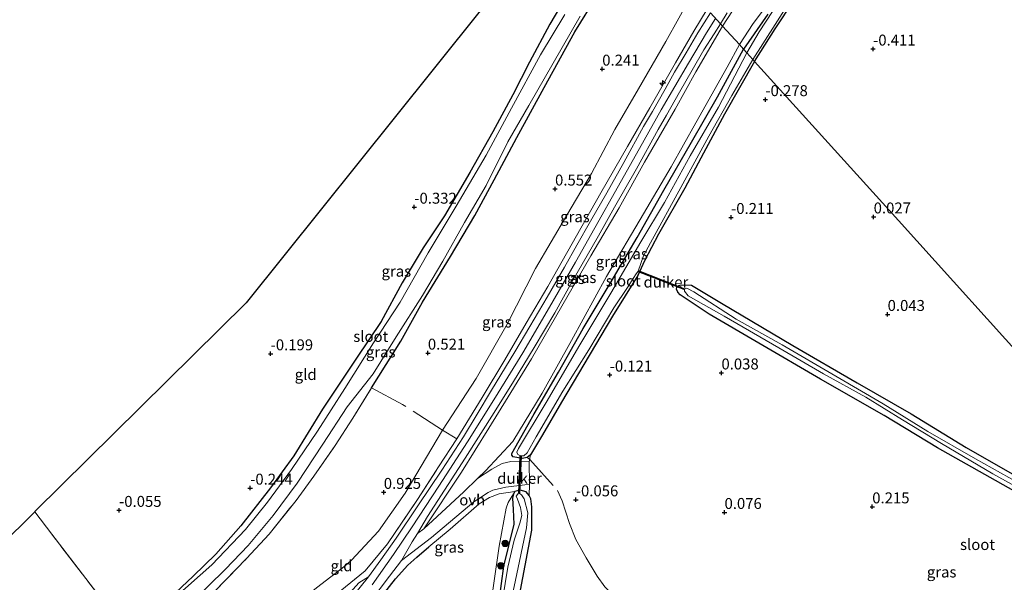
# Model space of a CAD drawing. Units: metres. Extents: x 201586 to 210004, y 506248 to 512503.
# Drawn here: x 202249 to 202474, y 507274 to 507403 of the extents above; entities that cross this region are included whole.
import ezdxf
from ezdxf.enums import TextEntityAlignment as Align

# ---------------------------------------------------------------- set-up
doc = ezdxf.new("R2010")
doc.units = ezdxf.units.M
doc.linetypes.add('IE-TERREINAFSCHEIDING', pattern=[10, 8, -2])
doc.layers.get('0').update_dxf_attribs({"lineweight": 25})
for name, color, linetype, lineweight in [('B-ME-AL-OVERIG-S-B1', 7, 'Continuous', 18), ('B-ME-GR-BOOM-S-B1', 93, 'Continuous', 18), ('B-ME-GW-KRUINLIJN-L-B1', 93, 'Continuous', 18), ('B-ME-GW-TEENLIJN-L-B1', 93, 'Continuous', 18), ('B-ME-IE-GRASLAND-GV-B6', 93, 'Continuous', 18), ('B-ME-IE-GRONDWERKLIJN-GROND_INGERICHT-GV-B6', 253, 'Continuous', 18), ('B-ME-IE-HULPGEOMETRIE-L-B1', 53, 'Continuous', 18), ('B-ME-IE-TERREINAFSCHEIDING-RASTERHEKWERK-L-B1', 8, 'IE-TERREINAFSCHEIDING', 18), ('B-ME-OG-WATER-GV-B6', 153, 'Continuous', 18), ('B-ME-VH-VERH_SOORT-BITUMEN-GV-B6', 8, 'IE-TERREINAFSCHEIDING-NATUURLIJK-HOUTWAL', 18), ('B-ME-VH-VERH_SOORT-GV-B6', 8, 'Continuous', 18), ('B-ME-VH-VERH_SOORT-ONVERHARD-GV-B6', 8, 'Continuous', 18)]:
    doc.layers.add(name, color=color, linetype=linetype, lineweight=lineweight)
for name, color, linetype in [('B-ME-GW-HOOGTEPUNT-S-B1', 10, 'Continuous'), ('B-ME-GW-INSTEEKWATERGANG-L-B1', 10, 'Continuous'), ('B-ME-IE-TERREINAFSCHEIDING-HAAG-L-B1', 10, 'Continuous'), ('B-ME-KG-KADASTRAAL-OPNAMEDTMGRENS-L-B1', 10, 'Continuous'), ('B-ME-KW-DUIKER-GV-B6', 10, 'Continuous')]:
    doc.layers.add(name, color=color, linetype=linetype)
doc.styles.add('NLCS-ISO', font='NLCS-ISO.TTF')
doc.linetypes.add('IE-TERREINAFSCHEIDING-NATUURLIJK-HOUTWAL', pattern='A,7,-1.5,[67,NLCS.SHX,S=0.75,R=45,X=0,Y=0],-1.5,7,-1.5,[70,NLCS.SHX,S=0.75,R=0,X=0,Y=0],-1.5', length=20)

# ---------------------------------------------------------------- blocks, each defined once
blk = doc.blocks.new('hecto')
for p, q in [((0, 0.625), (-0.625, 0)), ((0, -0.625), (0, 0.625)), ((-0.625, 0), (0.625, 0)), ((0.625, 0), (0, -0.625))]:
    blk.add_line(p, q)
blk = doc.blocks.new('hoogtepunt')
for p, q in [((-0.5, 0), (0.5, 0)), ((0, 0.5), (0, -0.5))]:
    blk.add_line(p, q)
blk = doc.blocks.new('boom')
h = blk.add_hatch(color=256)
edge = h.paths.add_edge_path()
edge.add_arc((0, 0), 0.75, 0, 360)
blk.add_circle((0, 0), 0.75)

msp = doc.modelspace()

# ---------------------------------------------------------------- linework, layer by layer
at = {"layer": 'B-ME-GW-INSTEEKWATERGANG-L-B1'}
for points in [[(202328.956, 507318.6574, 0.1692), (202335.5891, 507329.3542, 0.0654), (202340.5989, 507338.2424, 0.0654), (202346.9736, 507348.6653, 0.0758), (202352.5087, 507358.0517, 0.0134), (202356.9329, 507366.2021, -0.0177), (202362.1651, 507375.8673, -0.0904), (202368.3893, 507387.3084, -0.1423), (202375.3568, 507400.0495, -0.2358), (202380.5025, 507408.299, -0.2358), (202385.8357, 507416.9375, -0.2669), (202389.776, 507422.7768, -0.2825)], [(202374.8323, 507410.6153, -0.4643), (202369.657, 507401.8004, -0.4643), (202364.9967, 507393.0999, -0.537), (202361.2, 507385.5928, -0.4539), (202356.6496, 507377.1406, -0.485), (202351.4071, 507367.8301, -0.4643), (202345.6275, 507357.943, -0.402), (202340.7194, 507350.6769, -0.3812), (202335.9147, 507342.6646, -0.3604), (202331.0985, 507333.8353, -0.35), (202325.4957, 507325.4305, -0.4123), (202317.7253, 507313.7986, -0.3604), (202311.1622, 507303.1394, -0.2358), (202305.8542, 507295.8297, -0.1735), (202299.0482, 507287.166, -0.2358), (202293.3186, 507280.6748, -0.2254), (202288.1496, 507275.6558, -0.3293), (202280.2064, 507268.1201, -0.3085)], [(202416.4389, 507393.2646, -0.1681), (202421.1469, 507400.6773, -0.3389), (202425.3414, 507406.9923, -0.3569)], [(202419.4745, 507404.0386, -0.2439), (202413.9267, 507396.0448, -0.0482)], [(202416.4389, 507393.2646, -0.1681), (202409.6157, 507381.2339, -0.1386), (202404.8132, 507372.2785, -0.1386), (202400.5057, 507364.2601, -0.1386), (202394.5299, 507353.7883, -0.1485), (202391.2791, 507347.6798, -0.1783), (202389.8131, 507344.3368, -0.1882), (202383.9761, 507335.0324, -0.1485), (202377.4441, 507323.9779, -0.1981), (202372.3083, 507315.4028, -0.1386), (202368.025, 507307.9481, 0.03), (202365.2935, 507303.3404, 0.0896), (202364.501, 507302.7169, 0.0995), (202363.3435, 507302.5169, 0.0896), (202361.3116, 507302.8714, 0.2185), (202360.9547, 507303.2477, 0.2284), (202360.9757, 507303.6892, 0.2284), (202366.1008, 507312.749, 0.0499), (202371.6884, 507322.2293, -0.0692), (202377.2612, 507332.2179, -0.0096), (202383.4945, 507342.4666, 0.0896), (202389.6235, 507353.0379, 0.1392), (202395.7456, 507363.8102, 0.095), (202402.0116, 507374.8355, 0.0499), (202407.9883, 507385.1616, 0.03), (202413.9267, 507396.0448, -0.0482)], [(202475.7197, 507295.1633, 0.1495), (202458.2433, 507304.9157, 0.1617), (202446.0596, 507312.374, 0.0836), (202431.4988, 507320.6572, 0.0836), (202417.4547, 507328.8755, -0.0032), (202406.0913, 507335.5117, -0.0792), (202399.443, 507339.9017, -0.1117), (202398.9514, 507340.5558, -0.1226), (202398.6491, 507341.1913, -0.1877), (202398.7235, 507341.6566, -0.2094), (202399.1251, 507342.0754, -0.2202), (202399.6603, 507342.1999, -0.2094), (202402.0167, 507342.0996, -0.2311), (202408.9055, 507337.9926, -0.1117), (202425.2117, 507328.3016, -0.0249), (202439.9176, 507319.8059, -0.0575), (202452.2166, 507312.7031, -0.0358), (202464.8342, 507305.021, 0.0185), (202477.9775, 507297.5147, -0.0249)], [(202361.9887, 507267.1744, 0.0519), (202365.5594, 507286.1508, 0.2907), (202365.5406, 507291.4621, 0.2804), (202365.3448, 507293.2927, 0.2596), (202364.9526, 507294.0665, 0.2596), (202364.2994, 507294.8709, 0.2804), (202362.9307, 507295.2423, 0.3115), (202362.2573, 507295.1488, 0.3323), (202361.6554, 507294.9403, 0.3323), (202361.3378, 507294.4242, 0.3323), (202361.1326, 507293.417, 0.3011), (202361.3023, 507290.8664, 0.2804), (202361.4838, 507287.5258, 0.2804), (202359.1162, 507277.9346, 0.3219), (202355.9111, 507254.1426, 0.2284)]]:
    msp.add_polyline3d(points, dxfattribs=at)
at = {"layer": 'B-ME-GW-KRUINLIJN-L-B1'}
for points in [[(202409.1659, 507401.314, 2.9991), (202412.5615, 507406.5578, 2.8503), (202417.5796, 507413.7334, 2.8801), (202423.1462, 507420.839, 2.9197), (202429.7556, 507428.5005, 2.9396), (202436.6525, 507435.6545, 2.9495), (202438.1339, 507436.6073, 2.9594), (202444.0143, 507440.7996, 2.8106), (202448.7046, 507444.0438, 2.5924), (202455.7986, 507449.1886, 1.6401), (202461.2187, 507453.102, 1.1242), (202465.8897, 507456.3183, 0.6481), (202467.9197, 507457.201, 0.4497), (202469.0015, 507457.2771, 0.3505), (202471.5923, 507456.5579, 0.162)], [(202348.3876, 507306.9764, 3.1708), (202354.2237, 507316.4266, 3.1014), (202359.4263, 507325.0375, 3.0915), (202364.2795, 507333.4178, 3.0915), (202369.184, 507341.7826, 3.0915), (202381.359, 507363.2132, 3.0486), (202387.3877, 507373.7713, 3.0657), (202392.5027, 507382.6748, 2.9802), (202398.4122, 507392.9063, 3.0657), (202402.5669, 507400.1401, 3.0486), (202405.6384, 507405.2197, 2.9912)], [(202329.0464, 507273.6535, 3.438), (202333.9597, 507280.5993, 3.438), (202338.2437, 507286.9296, 3.3847), (202344.3138, 507296.1675, 3.3514), (202350.8892, 507306.359, 3.3247), (202357.2453, 507316.4963, 3.3647), (202363.4951, 507326.6806, 3.398), (202369.6113, 507337.0706, 3.3847), (202375.5584, 507347.3987, 3.378), (202379.9634, 507355.2048, 3.3647), (202385.3667, 507364.8015, 3.3647), (202391.2311, 507375.2297, 3.3114), (202395.1314, 507382.1859, 3.3224), (202401.3279, 507392.8347, 3.3091), (202405.4733, 507399.795, 3.2824), (202407.5652, 507403.0866, 3.2359)], [(202409.1659, 507401.314, 2.9991), (202403.0364, 507390.8951, 3.0486), (202398.3081, 507382.3736, 3.0144), (202391.3217, 507370.2022, 2.9973), (202385.5183, 507359.7905, 3.0657), (202379.0116, 507348.8449, 3.0885), (202372.4453, 507337.3192, 3.1301), (202365.4614, 507325.2629, 3.1716), (202360.1368, 507316.575, 3.1716), (202355.7438, 507309.4234, 3.1612), (202349.4534, 507299.397, 3.1093), (202340.8989, 507286.4072, 3.0678)], [(202361.3378, 507294.4242, 0.3323), (202360.152, 507292.479, 0.6375), (202359.662, 507291.1394, 0.6252), (202358.0801, 507282.4791, 0.7109), (202354.5911, 507258.1863, 1.5069), (202353.1247, 507243.2731, 1.583)]]:
    msp.add_polyline3d(points, dxfattribs=at)
at = {"layer": 'B-ME-GW-TEENLIJN-L-B1'}
for points in [[(202412.9855, 507397.0863, 0.3228), (202416.1609, 507401.9216, 0.1046), (202420.6104, 507407.9462, 0.0352), (202425.1068, 507414.2472, 0.0054), (202429.6172, 507419.4064, 0.0252), (202434.2802, 507424.1309, -0.1037), (202436.6316, 507426.8498, -0.0839), (202438.7371, 507429.1829, -0.0839), (202443.3251, 507433.918, -0.0541), (202447.8261, 507437.9311, -0.0343), (202454.1825, 507443.6471, -0.074), (202459.244, 507448.3227, -0.0541), (202463.6869, 507452.5199, -0.0938), (202467.0153, 507455.2228, -0.1037), (202467.9166, 507455.7529, -0.064), (202469.3665, 507456.2129, -0.0442), (202471.5923, 507456.5579, 0.162)], [(202294.6838, 507252.997, 1.0504), (202301.0319, 507260.0162, 1.1099), (202307.7383, 507266.0177, 1.1533), (202316.3618, 507272.9359, 1.3486), (202322.9099, 507278.0053, 1.3486), (202324.3636, 507279.2942, 1.3595), (202330.5102, 507285.9175, 1.3161), (202336.6535, 507294.5625, 1.3269), (202345.184, 507309.0106, 1.3217), (202352.8168, 507320.8244, 1.2564), (202359.9077, 507333.2254, 1.2456), (202366.4193, 507345.8987, 1.0069), (202373.5459, 507358.093, 1.0286), (202379.1836, 507367.6618, 1.0394), (202384.5343, 507377.6599, 0.9418), (202389.9145, 507387.0246, 0.8658), (202396.1916, 507397.8214, 0.9201), (202402.094, 507408.548, 0.7589)], [(202340.8989, 507286.4072, 3.0678), (202349.9872, 507294.891, 1.7371), (202353.1535, 507297.9256, 1.2964), (202355.0047, 507299.6998, 1.0388), (202361.2409, 507306.4317, 0.3405), (202367.9387, 507317.4115, 0.1166), (202374.6458, 507329.4591, 0.1429), (202382.6515, 507344.0898, 0.4064), (202391.0674, 507358.4036, 0.3932), (202397.3844, 507369.156, 0.3932), (202403.0146, 507379.2082, 0.3932), (202410.189, 507391.9181, 0.4064), (202412.9855, 507397.0863, 0.3228)]]:
    msp.add_polyline3d(points, dxfattribs=at)
at = {"layer": 'B-ME-IE-GRASLAND-GV-B6'}
for points in [[(202280.2064, 507268.1201, -0.3085), (202288.1496, 507275.6558, -0.3293), (202293.3186, 507280.6748, -0.2254), (202299.0482, 507287.166, -0.2358), (202305.8542, 507295.8297, -0.1735), (202311.1622, 507303.1394, -0.2358), (202317.7253, 507313.7986, -0.3604), (202325.4957, 507325.4305, -0.4123), (202331.0985, 507333.8353, -0.35), (202335.9147, 507342.6646, -0.3604), (202340.7194, 507350.6769, -0.3812), (202345.6275, 507357.943, -0.402), (202351.4071, 507367.8301, -0.4643), (202356.6496, 507377.1406, -0.485), (202361.2, 507385.5928, -0.4539), (202364.9967, 507393.0999, -0.537), (202369.657, 507401.8004, -0.4643), (202374.8323, 507410.6153, -0.4643)], [(202380.5025, 507408.299, -0.2358), (202375.3568, 507400.0495, -0.2358), (202368.3893, 507387.3084, -0.1423), (202362.1651, 507375.8673, -0.0904), (202356.9329, 507366.2021, -0.0177), (202352.5087, 507358.0517, 0.0134), (202346.9736, 507348.6653, 0.0758), (202340.5989, 507338.2424, 0.0654), (202335.5891, 507329.3542, 0.0654), (202328.956, 507318.6574, 0.1692), (202324.6278, 507311.7207, 0.1173), (202320.6378, 507305.4792, 0.0861), (202315.7612, 507298.4732, 0.0861), (202311.7032, 507292.9503, 0.1173), (202305.5077, 507285.2122, 0.1069), (202300.3873, 507279.6316, 0.1069), (202293.0271, 507272.122, 0.1277)], [(202293.0271, 507272.122, 0.1277), (202300.3873, 507279.6316, 0.1069), (202305.5077, 507285.2122, 0.1069), (202311.7032, 507292.9503, 0.1173), (202315.7612, 507298.4732, 0.0861), (202320.6378, 507305.4792, 0.0861), (202324.6278, 507311.7207, 0.1173), (202328.956, 507318.6574, 0.1692), (202335.5891, 507329.3542, 0.0654), (202340.5989, 507338.2424, 0.0654), (202346.9736, 507348.6653, 0.0758), (202352.5087, 507358.0517, 0.0134), (202356.9329, 507366.2021, -0.0177), (202362.1651, 507375.8673, -0.0904), (202368.3893, 507387.3084, -0.1423), (202375.3568, 507400.0495, -0.2358), (202380.5025, 507408.299, -0.2358)], [(202402.094, 507408.548, 0.7589), (202396.1916, 507397.8214, 0.9201), (202389.9145, 507387.0246, 0.8658), (202384.5343, 507377.6599, 0.9418), (202379.1836, 507367.6618, 1.0394), (202373.5459, 507358.093, 1.0286), (202366.4193, 507345.8987, 1.0069), (202359.9077, 507333.2254, 1.2456), (202352.8168, 507320.8244, 1.2564), (202345.184, 507309.0106, 1.3217), (202336.6535, 507294.5625, 1.3269), (202330.5102, 507285.9175, 1.3161), (202324.3636, 507279.2942, 1.3595), (202322.9099, 507278.0053, 1.3486), (202316.3618, 507272.9359, 1.3486)], [(202348.3876, 507306.9764, 3.1708), (202345.184, 507309.0106, 1.3217), (202352.8168, 507320.8244, 1.2564), (202359.9077, 507333.2254, 1.2456), (202366.4193, 507345.8987, 1.0069), (202373.5459, 507358.093, 1.0286), (202379.1836, 507367.6618, 1.0394), (202384.5343, 507377.6599, 0.9418), (202389.9145, 507387.0246, 0.8658), (202396.1916, 507397.8214, 0.9201), (202402.094, 507408.548, 0.7589), (202405.6384, 507405.2197, 2.9912), (202402.5669, 507400.1401, 3.0486), (202398.4122, 507392.9063, 3.0657), (202392.5027, 507382.6748, 2.9802), (202387.3877, 507373.7713, 3.0657), (202381.359, 507363.2132, 3.0486), (202369.184, 507341.7826, 3.0915), (202364.2795, 507333.4178, 3.0915), (202359.4263, 507325.0375, 3.0915), (202354.2237, 507316.4266, 3.1014), (202348.3876, 507306.9764, 3.1708)], [(202419.4745, 507404.0386, -0.2439), (202413.9267, 507396.0448, -0.0482), (202412.9855, 507397.0863, 0.3228), (202416.1609, 507401.9216, 0.1046), (202420.6104, 507407.9462, 0.0352)], [(202420.6104, 507407.9462, 0.0352), (202416.1609, 507401.9216, 0.1046), (202412.9855, 507397.0863, 0.3228)], [(202320.9133, 507271.5174, 3.2338), (202327.5072, 507276.8677, 3.2338), (202332.546, 507283.0517, 3.1708), (202339.4726, 507293.1115, 3.1708), (202344.2467, 507300.5726, 3.0899), (202348.3876, 507306.9764, 3.1708), (202354.2237, 507316.4266, 3.1014), (202359.4263, 507325.0375, 3.0915), (202364.2795, 507333.4178, 3.0915), (202369.184, 507341.7826, 3.0915), (202381.359, 507363.2132, 3.0486), (202387.3877, 507373.7713, 3.0657), (202392.5027, 507382.6748, 2.9802), (202398.4122, 507392.9063, 3.0657), (202402.5669, 507400.1401, 3.0486), (202405.6384, 507405.2197, 2.9912)], [(202412.5615, 507406.5578, 2.8503), (202409.1659, 507401.314, 2.9991), (202408.6641, 507401.8697, 3.1025), (202410.1936, 507404.3568, 3.0429)], [(202412.9855, 507397.0863, 0.3228), (202409.1659, 507401.314, 2.9991), (202412.5615, 507406.5578, 2.8503)], [(202422.1833, 507407.1009, -0.504), (202417.536, 507399.984, -0.504), (202414.6686, 507395.2245, -0.504), (202413.9267, 507396.0448, -0.0482), (202419.4745, 507404.0386, -0.2439)], [(202425.3414, 507406.9923, -0.3569), (202421.1469, 507400.6773, -0.3389), (202416.4389, 507393.2646, -0.1681), (202416.0773, 507393.6646, -0.504), (202424.0007, 507406.127, -0.504)], [(202373.082, 507403.955, -1.01), (202367.522, 507394.72, -1.01), (202360.944, 507382.567, -1.01), (202355.159, 507371.839, -1.01), (202348.296, 507360.185, -1.01), (202341.856, 507349.546, -1.01), (202335.502, 507338.209, -1.01), (202329.4164, 507328.9297, -1.01), (202322.8431, 507318.4953, -1.01), (202316.5605, 507308.7699, -1.01), (202310.6489, 507300.0013, -1.01), (202305.1707, 507292.5331, -1.01), (202300.1524, 507286.2669, -1.01), (202292.437, 507278.246, -1.01), (202283.7422, 507270.4876, -1.01)], [(202287.6931, 507269.5229, -1.01), (202295.5286, 507277.208, -1.01), (202300.7331, 507282.6258, -1.01), (202306.418, 507289.465, -1.01), (202311.977, 507296.902, -1.01), (202317.806, 507305.756, -1.01), (202323.394, 507314.291, -1.01), (202329.2686, 507321.8615, -1.01), (202334.5362, 507330.3436, -1.01), (202340.6132, 507339.7422, -1.01), (202345.1902, 507347.5746, -1.01), (202350.1803, 507356.4276, -1.01), (202355.1307, 507364.88, -1.01), (202360.1052, 507374.8545, -1.01), (202364.9083, 507383.2131, -1.01), (202370.4158, 507392.8219, -1.01), (202376.6114, 507403.6233, -1.01)], [(202406.3972, 507404.3799, 3.0739), (202404.9068, 507402.0825, 3.0974), (202403.4955, 507399.8158, 3.1111), (202400.8612, 507395.2505, 3.1247), (202398.1845, 507390.8267, 3.1247), (202396.0067, 507386.9425, 3.1247), (202393.097, 507381.7955, 3.1111), (202391.1121, 507378.3602, 3.0965), (202386.5962, 507370.1468, 3.1803), (202382.6712, 507363.2283, 3.1923), (202378.9438, 507356.7658, 3.1803), (202375.88, 507351.2616, 3.2402), (202373.0162, 507346.1993, 3.1564), (202369.0975, 507339.4128, 3.2162), (202365.1266, 507332.6755, 3.2282), (202361.7039, 507326.8911, 3.2402), (202356.3782, 507318.145, 3.2043), (202353.1044, 507312.6773, 3.1803), (202349.9494, 507307.4483, 3.2162), (202344.9846, 507299.8511, 3.1205), (202339.4752, 507291.6727, 3.2025), (202334.5869, 507284.3211, 3.2709), (202331.0708, 507279.3968, 3.2573), (202328.2062, 507275.505, 3.2709), (202326.064, 507274.0883, 3.2541)], [(202340.8989, 507286.4072, 3.0678), (202339.4116, 507285.4123, 3.3296), (202341.7486, 507289.2456, 3.3296), (202350.3082, 507302.5986, 3.2322), (202356.9492, 507312.9933, 3.2835), (202361.3495, 507320.0878, 3.2416), (202366.1196, 507327.9004, 3.2578), (202370.8189, 507335.7797, 3.2578), (202374.7549, 507342.935, 3.1604), (202380.8237, 507353.4001, 3.1441), (202384.4341, 507359.9266, 3.1928), (202389.4577, 507368.6714, 3.1604), (202394.4574, 507377.6686, 3.1604), (202396.3245, 507380.9872, 3.1928), (202399.3293, 507386.2262, 3.2099), (202402.1829, 507391.2716, 3.1586), (202404.889, 507395.875, 3.1757), (202407.2601, 507399.5871, 3.1586), (202408.6641, 507401.8697, 3.1025), (202409.1659, 507401.314, 2.9991), (202403.0364, 507390.8951, 3.0486), (202398.3081, 507382.3736, 3.0144), (202391.3217, 507370.2022, 2.9973), (202385.5183, 507359.7905, 3.0657), (202379.0116, 507348.8449, 3.0885), (202372.4453, 507337.3192, 3.1301), (202365.4614, 507325.2629, 3.1716), (202360.1368, 507316.575, 3.1716), (202355.7438, 507309.4234, 3.1612), (202349.4534, 507299.397, 3.1093), (202340.8989, 507286.4072, 3.0678)], [(202340.8989, 507286.4072, 3.0678), (202349.4534, 507299.397, 3.1093), (202355.7438, 507309.4234, 3.1612), (202360.1368, 507316.575, 3.1716), (202365.4614, 507325.2629, 3.1716), (202372.4453, 507337.3192, 3.1301), (202379.0116, 507348.8449, 3.0885), (202385.5183, 507359.7905, 3.0657), (202391.3217, 507370.2022, 2.9973), (202398.3081, 507382.3736, 3.0144), (202403.0364, 507390.8951, 3.0486), (202409.1659, 507401.314, 2.9991), (202412.9855, 507397.0863, 0.3228), (202410.189, 507391.9181, 0.4064), (202403.0146, 507379.2082, 0.3932), (202397.3844, 507369.156, 0.3932), (202391.0674, 507358.4036, 0.3932), (202382.6515, 507344.0898, 0.4064), (202374.6458, 507329.4591, 0.1429), (202367.9387, 507317.4115, 0.1166), (202361.2409, 507306.4317, 0.3405), (202355.0047, 507299.6998, 1.0388), (202353.1535, 507297.9256, 1.2964), (202349.9872, 507294.891, 1.7371), (202340.8989, 507286.4072, 3.0678)], [(202353.1535, 507297.9256, 1.2964), (202355.0047, 507299.6998, 1.0388), (202361.2409, 507306.4317, 0.3405), (202367.9387, 507317.4115, 0.1166), (202374.6458, 507329.4591, 0.1429), (202382.6515, 507344.0898, 0.4064), (202391.0674, 507358.4036, 0.3932), (202397.3844, 507369.156, 0.3932), (202403.0146, 507379.2082, 0.3932), (202410.189, 507391.9181, 0.4064), (202412.9855, 507397.0863, 0.3228), (202413.9267, 507396.0448, -0.0482), (202407.9883, 507385.1616, 0.03), (202402.0116, 507374.8355, 0.0499), (202395.7456, 507363.8102, 0.095), (202389.6235, 507353.0379, 0.1392), (202383.4945, 507342.4666, 0.0896), (202377.2612, 507332.2179, -0.0096), (202371.6884, 507322.2293, -0.0692), (202366.1008, 507312.749, 0.0499), (202360.9757, 507303.6892, 0.2284), (202360.9547, 507303.2477, 0.2284), (202361.3116, 507302.8714, 0.2185), (202363.3435, 507302.5169, 0.0896), (202364.501, 507302.7169, 0.0995), (202365.2935, 507303.3404, 0.0896), (202364.9433, 507301.7215, 0.2165), (202360.7454, 507301.7991, 0.4049), (202358.8051, 507301.3422, 0.5637), (202356.3925, 507300.0982, 0.8117), (202353.1535, 507297.9256, 1.2964)], [(202365.2935, 507303.3404, 0.0896), (202364.501, 507302.7169, 0.0995), (202363.3435, 507302.5169, 0.0896), (202361.3116, 507302.8714, 0.2185), (202360.9547, 507303.2477, 0.2284), (202360.9757, 507303.6892, 0.2284), (202366.1008, 507312.749, 0.0499), (202371.6884, 507322.2293, -0.0692), (202377.2612, 507332.2179, -0.0096), (202383.4945, 507342.4666, 0.0896), (202389.6235, 507353.0379, 0.1392), (202395.7456, 507363.8102, 0.095), (202402.0116, 507374.8355, 0.0499), (202407.9883, 507385.1616, 0.03), (202413.9267, 507396.0448, -0.0482), (202414.6686, 507395.2245, -0.504), (202408.2213, 507382.8276, -0.504), (202401.7418, 507371.6385, -0.504), (202395.9108, 507361.0186, -0.504), (202390.4491, 507352.0285, -0.504), (202383.6382, 507340.3097, -0.504), (202376.4917, 507328.4964, -0.504), (202368.8583, 507315.3254, -0.504), (202362.481, 507304.82, -0.504), (202362.128, 507303.934, -0.504), (202362.33, 507303.436, -0.504), (202363.0724, 507303.1316, -0.504), (202363.7655, 507303.1522, -0.504), (202364.4859, 507303.7729, -0.504), (202366.5616, 507307.4996, -0.504), (202372.6584, 507317.9121, -0.504), (202378.6014, 507327.3309, -0.504), (202384.3269, 507336.9513, -0.504), (202387.4383, 507341.5823, -0.504), (202388.8963, 507343.8422, -0.504), (202389.2666, 507344.4483, -0.504), (202389.8618, 507345.3228, -0.504), (202391.0974, 507348.8077, -0.504), (202392.6446, 507351.7655, -0.504), (202399.6325, 507364.4603, -0.504), (202406.0353, 507376.1385, -0.504), (202411.2746, 507385.4966, -0.504), (202416.0773, 507393.6646, -0.504), (202416.4389, 507393.2646, -0.1681), (202409.6157, 507381.2339, -0.1386), (202404.8132, 507372.2785, -0.1386), (202400.5057, 507364.2601, -0.1386), (202394.5299, 507353.7883, -0.1485), (202391.2791, 507347.6798, -0.1783), (202389.8131, 507344.3368, -0.1882), (202383.9761, 507335.0324, -0.1485), (202377.4441, 507323.9779, -0.1981), (202372.3083, 507315.4028, -0.1386), (202368.025, 507307.9481, 0.03), (202365.2935, 507303.3404, 0.0896)], [(202475.7197, 507295.1633, 0.1495), (202458.2433, 507304.9157, 0.1617), (202446.0596, 507312.374, 0.0836), (202431.4988, 507320.6572, 0.0836), (202417.4547, 507328.8755, -0.0032), (202406.0913, 507335.5117, -0.0792), (202399.443, 507339.9017, -0.1117), (202398.9514, 507340.5558, -0.1226), (202398.6491, 507341.1913, -0.1877), (202398.7235, 507341.6566, -0.2094), (202399.1251, 507342.0754, -0.2202), (202399.6603, 507342.1999, -0.2094), (202402.0167, 507342.0996, -0.2311), (202408.9055, 507337.9926, -0.1117), (202425.2117, 507328.3016, -0.0249), (202439.9176, 507319.8059, -0.0575), (202452.2166, 507312.7031, -0.0358), (202464.8342, 507305.021, 0.0185), (202477.9775, 507297.5147, -0.0249)], [(202476.451, 507297.124, -0.266), (202466.938, 507302.407, -0.261), (202456.08, 507308.673, -0.274), (202445.842, 507315.012, -0.304), (202435.043, 507321.3, -0.307), (202422.778, 507328.515, -0.307), (202412.264, 507334.373, -0.299), (202402.555, 507340.614, -0.38), (202400.964, 507341.438, -0.353), (202400.787, 507341.397, -0.339), (202400.479, 507341.177, -0.326), (202400.408, 507340.838, -0.32), (202400.418, 507340.742, -0.318), (202401.261, 507339.721, -0.32), (202409.503, 507335.001, -0.312), (202422.021, 507327.82, -0.32), (202432.216, 507321.839, -0.337), (202441.877, 507316.503, -0.326), (202450.25, 507311.329, -0.312), (202459.178, 507305.949, -0.291), (202470.928, 507298.975, -0.28), (202479.42, 507294.251, -0.261)], [(202328.5647, 507269.7104, 3.3177), (202333.0361, 507275.6228, 3.3057), (202335.749, 507279.1814, 3.3775), (202342.6003, 507284.4564, 2.5774), (202352.2787, 507292.6485, 1.4465), (202355.5887, 507294.7531, 1.0398), (202356.6614, 507295.3033, 0.8513), (202359.6566, 507295.9911, 0.643), (202363.9537, 507296.4659, 0.2859), (202365.0053, 507296.5746, 0.2462)], [(202365.0053, 507296.5746, 0.2462), (202364.9526, 507294.0665, 0.2596), (202364.2994, 507294.8709, 0.2804), (202362.9307, 507295.2423, 0.3115), (202362.2573, 507295.1488, 0.3323), (202361.6554, 507294.9403, 0.3323), (202358.1269, 507294.4447, 0.7473), (202355.8497, 507293.599, 0.9581), (202353.55, 507292.1354, 1.2874), (202346.9207, 507286.3695, 2.0252), (202342.0131, 507282.2996, 2.6313), (202339.3201, 507279.9903, 2.8895), (202337.2612, 507278.1072, 3.0642), (202334.407, 507275.0064, 3.1174), (202329.4806, 507268.6977, 3.1325)], [(202355.9111, 507254.1426, 0.2284), (202359.1162, 507277.9346, 0.3219), (202361.4838, 507287.5258, 0.2804), (202361.3023, 507290.8664, 0.2804), (202361.1326, 507293.417, 0.3011), (202361.3378, 507294.4242, 0.3323), (202361.6554, 507294.9403, 0.3323), (202362.2573, 507295.1488, 0.3323), (202362.9307, 507295.2423, 0.3115), (202364.2994, 507294.8709, 0.2804), (202364.9526, 507294.0665, 0.2596), (202365.3448, 507293.2927, 0.2596), (202365.5406, 507291.4621, 0.2804), (202365.5594, 507286.1508, 0.2907), (202361.9887, 507267.1744, 0.0519)], [(202361.3378, 507294.4242, 0.3323), (202361.1326, 507293.417, 0.3011), (202361.3023, 507290.8664, 0.2804), (202361.4838, 507287.5258, 0.2804), (202359.1162, 507277.9346, 0.3219), (202355.9111, 507254.1426, 0.2284), (202355.0599, 507242.1877, 0.1973), (202354.9352, 507241.512, 0.2008), (202353.1247, 507243.2731, 1.583), (202354.5911, 507258.1863, 1.5069), (202358.0801, 507282.4791, 0.7109), (202359.662, 507291.1394, 0.6252), (202360.152, 507292.479, 0.6375), (202361.3378, 507294.4242, 0.3323)], [(202359.671, 507264.631, -0.536), (202361.801, 507274.743, -0.536), (202364.32, 507286.673, -0.536), (202364.645, 507290.072, -0.536), (202363.828, 507293.281, -0.536), (202363.226, 507294.201, -0.536), (202362.7443, 507294.5393, -0.536), (202362.5424, 507294.5561, -0.536), (202361.987, 507293.888, -0.536), (202362.311, 507293.21, -0.536), (202362.995, 507291.332, -0.536), (202363.251, 507289.494, -0.536), (202362.823, 507287.723, -0.536), (202361.546, 507283.831, -0.536), (202360.056, 507277.715, -0.536), (202358.863, 507270.189, -0.536)]]:
    msp.add_polyline3d(points, dxfattribs=at)
at = {"layer": 'B-ME-IE-GRONDWERKLIJN-GROND_INGERICHT-GV-B6'}
for points in [[(202268.9088, 507268.2375, 0.1638), (202255.8867, 507285.2071, 0.176), (202251.9623, 507290.3323, 0.2024), (202252.0073, 507290.3773, 0.4084), (202300.289, 507338.103, -0.016), (202342.983, 507391.398, -0.087), (202378.299, 507435.481, -0.281)], [(202374.8323, 507410.6153, -0.4643), (202369.657, 507401.8004, -0.4643), (202364.9967, 507393.0999, -0.537), (202361.2, 507385.5928, -0.4539), (202356.6496, 507377.1406, -0.485), (202351.4071, 507367.8301, -0.4643), (202345.6275, 507357.943, -0.402), (202340.7194, 507350.6769, -0.3812), (202335.9147, 507342.6646, -0.3604), (202331.0985, 507333.8353, -0.35), (202325.4957, 507325.4305, -0.4123), (202317.7253, 507313.7986, -0.3604), (202311.1622, 507303.1394, -0.2358), (202305.8542, 507295.8297, -0.1735), (202299.0482, 507287.166, -0.2358), (202293.3186, 507280.6748, -0.2254), (202288.1496, 507275.6558, -0.3293), (202280.2064, 507268.1201, -0.3085)], [(202517.515, 507281.384, -0.029), (202515.0718, 507284.0884, -0.1278), (202482.1941, 507320.4805, 0.1224), (202449.3165, 507356.8725, 0.0406), (202416.4389, 507393.2646, -0.1681), (202421.1469, 507400.6773, -0.3389), (202425.3414, 507406.9923, -0.3569)], [(202361.9887, 507267.1744, 0.0519), (202365.5594, 507286.1508, 0.2907), (202365.5406, 507291.4621, 0.2804), (202365.3448, 507293.2927, 0.2596), (202364.9526, 507294.0665, 0.2596), (202365.0053, 507296.5746, 0.2462), (202364.9433, 507301.7215, 0.2165), (202365.2935, 507303.3404, 0.0896), (202368.025, 507307.9481, 0.03), (202372.3083, 507315.4028, -0.1386), (202377.4441, 507323.9779, -0.1981), (202383.9761, 507335.0324, -0.1485), (202389.8131, 507344.3368, -0.1882), (202391.2791, 507347.6798, -0.1783), (202394.5299, 507353.7883, -0.1485), (202400.5057, 507364.2601, -0.1386), (202404.8132, 507372.2785, -0.1386), (202409.6157, 507381.2339, -0.1386), (202416.4389, 507393.2646, -0.1681), (202449.3165, 507356.8725, 0.0406), (202482.1941, 507320.4805, 0.1224)], [(202477.9775, 507297.5147, -0.0249), (202464.8342, 507305.021, 0.0185), (202452.2166, 507312.7031, -0.0358), (202439.9176, 507319.8059, -0.0575), (202425.2117, 507328.3016, -0.0249), (202408.9055, 507337.9926, -0.1117), (202402.0167, 507342.0996, -0.2311), (202399.6603, 507342.1999, -0.2094), (202399.1251, 507342.0754, -0.2202), (202398.7235, 507341.6566, -0.2094), (202398.6491, 507341.1913, -0.1877), (202398.9514, 507340.5558, -0.1226), (202399.443, 507339.9017, -0.1117), (202406.0913, 507335.5117, -0.0792), (202417.4547, 507328.8755, -0.0032), (202431.4988, 507320.6572, 0.0836), (202446.0596, 507312.374, 0.0836), (202458.2433, 507304.9157, 0.1617), (202475.7197, 507295.1633, 0.1495)], [(202294.6838, 507252.997, 1.0504), (202301.0319, 507260.0162, 1.1099), (202307.7383, 507266.0177, 1.1533), (202316.3618, 507272.9359, 1.3486), (202322.9099, 507278.0053, 1.3486), (202324.3636, 507279.2942, 1.3595), (202330.5102, 507285.9175, 1.3161), (202336.6535, 507294.5625, 1.3269), (202345.184, 507309.0106, 1.3217), (202348.3876, 507306.9764, 3.1708), (202344.2467, 507300.5726, 3.0899), (202339.4726, 507293.1115, 3.1708), (202332.546, 507283.0517, 3.1708), (202327.5072, 507276.8677, 3.2338), (202320.9133, 507271.5174, 3.2338), (202308.7489, 507262.4796, 2.8035), (202301.461, 507257.5412, 1.8955), (202294.6838, 507252.997, 1.0504)], [(202329.4806, 507268.6977, 3.1325), (202334.407, 507275.0064, 3.1174), (202337.2612, 507278.1072, 3.0642), (202339.3201, 507279.9903, 2.8895), (202342.0131, 507282.2996, 2.6313), (202346.9207, 507286.3695, 2.0252), (202353.55, 507292.1354, 1.2874), (202355.8497, 507293.599, 0.9581), (202358.1269, 507294.4447, 0.7473), (202361.6554, 507294.9403, 0.3323), (202361.3378, 507294.4242, 0.3323), (202360.152, 507292.479, 0.6375), (202359.662, 507291.1394, 0.6252), (202358.0801, 507282.4791, 0.7109), (202354.5911, 507258.1863, 1.5069)], [(202235.802, 507274.358, 0.104), (202251.9623, 507290.3323, 0.2024), (202255.8867, 507285.2071, 0.176), (202268.9088, 507268.2375, 0.1638), (202273.8, 507263.227, 0.185), (202276.9918, 507259.0921, 0.243), (202270.9042, 507254.787, -0.1983), (202259.9535, 507246.3375, -0.3567), (202267.3257, 507230.9242, 0.095), (202258.134, 507226.352, 0.024)]]:
    msp.add_polyline3d(points, dxfattribs=at)
at = {"layer": 'B-ME-IE-HULPGEOMETRIE-L-B1'}
msp.add_polyline3d([(202406.3972, 507404.3799, 3.0739), (202408.6641, 507401.8697, 3.1025), (202409.1659, 507401.314, 2.9991), (202412.9855, 507397.0863, 0.3228), (202413.9267, 507396.0448, -0.0482), (202414.6686, 507395.2245, -0.504), (202416.0773, 507393.6646, -0.504), (202416.4389, 507393.2646, -0.1681), (202449.3165, 507356.8725, 0.0406), (202482.1941, 507320.4805, 0.1224), (202515.0718, 507284.0884, -0.1278), (202517.515, 507281.384, -0.029), (202517.929, 507280.925, -0.504), (202518.942, 507279.805, -0.504), (202519.754, 507278.9059, 0.2239), (202521.2791, 507277.2174, 0.5397), (202523.3432, 507274.9327, 0.4819), (202525.6014, 507272.4328, -0.1722), (202526.553, 507271.38, -0.323), (202564.248, 507229.656, -0.323)], dxfattribs=at)
at = {"layer": 'B-ME-IE-TERREINAFSCHEIDING-HAAG-L-B1'}
msp.add_polyline3d([(202329.4806, 507268.6977, 3.1325), (202334.407, 507275.0064, 3.1174), (202337.2612, 507278.1072, 3.0642), (202339.3201, 507279.9903, 2.8895), (202342.0131, 507282.2996, 2.6313)], dxfattribs=at)
at = {"layer": 'B-ME-IE-TERREINAFSCHEIDING-RASTERHEKWERK-L-B1'}
for points in [[(202285.712, 507265.04, 0.19), (202293.0271, 507272.122, 0.1277), (202300.3873, 507279.6316, 0.1069), (202305.5077, 507285.2122, 0.1069), (202311.7032, 507292.9503, 0.1173), (202315.7612, 507298.4732, 0.0861), (202320.6378, 507305.4792, 0.0861), (202324.6278, 507311.7207, 0.1173), (202328.956, 507318.6574, 0.1692)], [(202348.3876, 507306.9764, 3.1708), (202345.184, 507309.0106, 1.3217), (202335.9897, 507314.8541, 0.6268), (202328.956, 507318.6574, 0.1692)], [(202308.7489, 507262.4796, 2.8035), (202320.9133, 507271.5174, 3.2338), (202327.5072, 507276.8677, 3.2338), (202332.546, 507283.0517, 3.1708), (202339.4726, 507293.1115, 3.1708), (202344.2467, 507300.5726, 3.0899), (202348.3876, 507306.9764, 3.1708)], [(202364.501, 507302.7169, 0.0995), (202365.0657, 507302.2876, 0.1721), (202371.4515, 507295.2161, 0.0868), (202372.5088, 507292.8481, 0.1295), (202374.1551, 507287.6758, 0.0613), (202375.623, 507284.0197, 0.0442), (202377.9578, 507279.8235, 0.0442), (202380.4824, 507275.6183, 0.0442), (202382.2782, 507273.2106, 0.0698), (202386.782, 507268.8038, 0.0527), (202394.6733, 507260.8844, 0.0698), (202400.8508, 507254.655, 0.1039), (202406.4423, 507249.0353, 0.1636), (202412.1843, 507243.1489, 0.2318), (202420.1505, 507235.1588, 0.2829), (202426.4541, 507228.8049, 0.317), (202435.0842, 507220.2395, 0.2829), (202443.2887, 507211.814, 0.5058), (202445.0246, 507213.2734, 0.1005)], [(202270.5151, 507225.5162, 3.1278), (202267.3257, 507230.9242, 0.095), (202259.9535, 507246.3375, -0.3567), (202270.9042, 507254.787, -0.1983), (202276.9918, 507259.0921, 0.243), (202273.8, 507263.227, 0.185), (202268.9088, 507268.2375, 0.1638), (202255.8867, 507285.2071, 0.176), (202251.9623, 507290.3323, 0.2024)]]:
    msp.add_polyline3d(points, dxfattribs=at)
at = {"layer": 'B-ME-KG-KADASTRAAL-OPNAMEDTMGRENS-L-B1'}
msp.add_polyline3d([(202378.299, 507435.481, -0.281), (202342.983, 507391.398, -0.087), (202300.289, 507338.103, -0.016), (202252.0073, 507290.3773, 0.4084), (202251.9623, 507290.3323, 0.2024), (202235.802, 507274.358, 0.104)], dxfattribs=at)
at = {"layer": 'B-ME-KW-DUIKER-GV-B6'}
for points in [[(202400.3454, 507341.1218, -0.3276), (202389.9095, 507345.1968, -0.5026), (202389.9822, 507345.3831, -0.5026), (202400.4182, 507341.3081, -0.3276), (202400.3454, 507341.1218, -0.3276)], [(202362.5531, 507294.5687, -0.5358), (202362.8919, 507303.1043, -0.5043), (202363.0917, 507303.0964, -0.5043), (202362.7529, 507294.5608, -0.5358), (202362.5531, 507294.5687, -0.5358)]]:
    msp.add_polyline3d(points, dxfattribs=at)
at = {"layer": 'B-ME-OG-WATER-GV-B6'}
for points in [[(202424.0007, 507406.127, -0.504), (202416.0773, 507393.6646, -0.504), (202414.6686, 507395.2245, -0.504), (202417.536, 507399.984, -0.504), (202422.1833, 507407.1009, -0.504)], [(202283.7422, 507270.4876, -1.01), (202292.437, 507278.246, -1.01), (202300.1524, 507286.2669, -1.01), (202305.1707, 507292.5331, -1.01), (202310.6489, 507300.0013, -1.01), (202316.5605, 507308.7699, -1.01), (202322.8431, 507318.4953, -1.01), (202329.4164, 507328.9297, -1.01), (202335.502, 507338.209, -1.01), (202341.856, 507349.546, -1.01), (202348.296, 507360.185, -1.01), (202355.159, 507371.839, -1.01), (202360.944, 507382.567, -1.01), (202367.522, 507394.72, -1.01), (202373.082, 507403.955, -1.01)], [(202376.6114, 507403.6233, -1.01), (202370.4158, 507392.8219, -1.01), (202364.9083, 507383.2131, -1.01), (202360.1052, 507374.8545, -1.01), (202355.1307, 507364.88, -1.01), (202350.1803, 507356.4276, -1.01), (202345.1902, 507347.5746, -1.01), (202340.6132, 507339.7422, -1.01), (202334.5362, 507330.3436, -1.01), (202329.2686, 507321.8615, -1.01), (202323.394, 507314.291, -1.01), (202317.806, 507305.756, -1.01), (202311.977, 507296.902, -1.01), (202306.418, 507289.465, -1.01), (202300.7331, 507282.6258, -1.01), (202295.5286, 507277.208, -1.01), (202287.6931, 507269.5229, -1.01)], [(202414.6686, 507395.2245, -0.504), (202416.0773, 507393.6646, -0.504), (202411.2746, 507385.4966, -0.504), (202406.0353, 507376.1385, -0.504), (202399.6325, 507364.4603, -0.504), (202392.6446, 507351.7655, -0.504), (202391.0974, 507348.8077, -0.504), (202389.8618, 507345.3228, -0.504), (202389.2666, 507344.4483, -0.504), (202388.8963, 507343.8422, -0.504), (202387.4383, 507341.5823, -0.504), (202384.3269, 507336.9513, -0.504), (202378.6014, 507327.3309, -0.504), (202372.6584, 507317.9121, -0.504), (202366.5616, 507307.4996, -0.504), (202364.4859, 507303.7729, -0.504), (202363.7655, 507303.1522, -0.504), (202363.0724, 507303.1316, -0.504), (202362.33, 507303.436, -0.504), (202362.128, 507303.934, -0.504), (202362.481, 507304.82, -0.504), (202368.8583, 507315.3254, -0.504), (202376.4917, 507328.4964, -0.504), (202383.6382, 507340.3097, -0.504), (202390.4491, 507352.0285, -0.504), (202395.9108, 507361.0186, -0.504), (202401.7418, 507371.6385, -0.504), (202408.2213, 507382.8276, -0.504), (202414.6686, 507395.2245, -0.504)], [(202479.42, 507294.251, -0.261), (202470.928, 507298.975, -0.28), (202459.178, 507305.949, -0.291), (202450.25, 507311.329, -0.312), (202441.877, 507316.503, -0.326), (202432.216, 507321.839, -0.337), (202422.021, 507327.82, -0.32), (202409.503, 507335.001, -0.312), (202401.261, 507339.721, -0.32), (202400.418, 507340.742, -0.318), (202400.408, 507340.838, -0.32), (202400.479, 507341.177, -0.326), (202400.787, 507341.397, -0.339), (202400.964, 507341.438, -0.353), (202402.555, 507340.614, -0.38), (202412.264, 507334.373, -0.299), (202422.778, 507328.515, -0.307), (202435.043, 507321.3, -0.307), (202445.842, 507315.012, -0.304), (202456.08, 507308.673, -0.274), (202466.938, 507302.407, -0.261), (202476.451, 507297.124, -0.266)], [(202358.863, 507270.189, -0.536), (202360.056, 507277.715, -0.536), (202361.546, 507283.831, -0.536), (202362.823, 507287.723, -0.536), (202363.251, 507289.494, -0.536), (202362.995, 507291.332, -0.536), (202362.311, 507293.21, -0.536), (202361.987, 507293.888, -0.536), (202362.5424, 507294.5561, -0.536), (202362.7443, 507294.5393, -0.536), (202363.226, 507294.201, -0.536), (202363.828, 507293.281, -0.536), (202364.645, 507290.072, -0.536), (202364.32, 507286.673, -0.536), (202361.801, 507274.743, -0.536), (202359.671, 507264.631, -0.536)]]:
    msp.add_polyline3d(points, dxfattribs=at)
at = {"layer": 'B-ME-VH-VERH_SOORT-BITUMEN-GV-B6'}
for points in [[(202324.7414, 507271.1401, 3.2573), (202328.2062, 507275.505, 3.2709), (202331.0708, 507279.3968, 3.2573), (202334.5869, 507284.3211, 3.2709), (202339.4752, 507291.6727, 3.2025), (202344.9846, 507299.8511, 3.1205), (202349.9494, 507307.4483, 3.2162), (202353.1044, 507312.6773, 3.1803), (202356.3782, 507318.145, 3.2043), (202361.7039, 507326.8911, 3.2402), (202365.1266, 507332.6755, 3.2282), (202369.0975, 507339.4128, 3.2162), (202373.0162, 507346.1993, 3.1564), (202375.88, 507351.2616, 3.2402), (202378.9438, 507356.7658, 3.1803), (202382.6712, 507363.2283, 3.1923), (202386.5962, 507370.1468, 3.1803), (202391.1121, 507378.3602, 3.0965), (202393.097, 507381.7955, 3.1111), (202396.0067, 507386.9425, 3.1247), (202398.1845, 507390.8267, 3.1247), (202400.8612, 507395.2505, 3.1247), (202403.4955, 507399.8158, 3.1111), (202404.9068, 507402.0825, 3.0974), (202406.3972, 507404.3799, 3.0739), (202408.6641, 507401.8697, 3.1025), (202407.2601, 507399.5871, 3.1586), (202404.889, 507395.875, 3.1757), (202402.1829, 507391.2716, 3.1586), (202399.3293, 507386.2262, 3.2099), (202396.3245, 507380.9872, 3.1928), (202394.4574, 507377.6686, 3.1604), (202389.4577, 507368.6714, 3.1604), (202384.4341, 507359.9266, 3.1928), (202380.8237, 507353.4001, 3.1441), (202374.7549, 507342.935, 3.1604), (202370.8189, 507335.7797, 3.2578), (202366.1196, 507327.9004, 3.2578), (202361.3495, 507320.0878, 3.2416), (202356.9492, 507312.9933, 3.2835), (202350.3082, 507302.5986, 3.2322), (202341.7486, 507289.2456, 3.3296), (202339.4116, 507285.4123, 3.3296), (202338.2187, 507283.4558, 3.3296), (202335.749, 507279.1814, 3.3775), (202333.0361, 507275.6228, 3.3057), (202328.5647, 507269.7104, 3.3177)], [(202410.1936, 507404.3568, 3.0429), (202408.6641, 507401.8697, 3.1025), (202406.3972, 507404.3799, 3.0739)]]:
    msp.add_polyline3d(points, dxfattribs=at)
at = {"layer": 'B-ME-VH-VERH_SOORT-GV-B6'}
msp.add_polyline3d([(202317.4896, 507263.6551, 3.2283), (202317.7725, 507264.5067, 3.1914), (202318.9401, 507266.2783, 3.1914), (202321.9647, 507269.5909, 3.2474), (202326.064, 507274.0883, 3.2541), (202328.2062, 507275.505, 3.2709), (202324.7414, 507271.1401, 3.2573), (202321.1063, 507266.7952, 3.2709), (202319.2161, 507264.6476, 3.2709), (202318.0646, 507263.3391, 3.2709), (202317.0362, 507262.2895, 3.2874), (202317.4896, 507263.6551, 3.2283)], dxfattribs=at)
at = {"layer": 'B-ME-VH-VERH_SOORT-ONVERHARD-GV-B6'}
msp.add_polyline3d([(202340.8989, 507286.4072, 3.0678), (202349.9872, 507294.891, 1.7371), (202353.1535, 507297.9256, 1.2964), (202356.3925, 507300.0982, 0.8117), (202358.8051, 507301.3422, 0.5637), (202360.7454, 507301.7991, 0.4049), (202364.9433, 507301.7215, 0.2165), (202365.0053, 507296.5746, 0.2462), (202363.9537, 507296.4659, 0.2859), (202359.6566, 507295.9911, 0.643), (202356.6614, 507295.3033, 0.8513), (202355.5887, 507294.7531, 1.0398), (202352.2787, 507292.6485, 1.4465), (202342.6003, 507284.4564, 2.5774), (202335.749, 507279.1814, 3.3775), (202338.2187, 507283.4558, 3.3296), (202339.4116, 507285.4123, 3.3296), (202340.8989, 507286.4072, 3.0678)], dxfattribs=at)

# ---------------------------------------------------------------- block references
at = {"layer": 'B-ME-AL-OVERIG-S-B1', "rotation": 90}
msp.add_blockref('hecto', (202395.4453, 507388.2611, 2.9602), dxfattribs=at)
at = {"layer": 'B-ME-GR-BOOM-S-B1', "rotation": 90}
for p in [(202359.4563, 507283.1194, 0.2791), (202358.4591, 507278.0138, -0.0083)]:
    msp.add_blockref('boom', p, dxfattribs=at)
at = {"layer": 'B-ME-GW-HOOGTEPUNT-S-B1', "rotation": 90}
for p in [(202443.55, 507396.096, -0.411), (202443.55, 507396.096, -0.411), (202381.652, 507391.507, 0.2407), (202381.652, 507391.507, 0.2407), (202418.923, 507384.539, -0.2779), (202418.923, 507384.539, -0.2779), (202370.864, 507364.11, 0.5516), (202370.864, 507364.11, 0.5516), (202338.708, 507359.961, -0.332), (202338.708, 507359.961, -0.332), (202411.092, 507357.612, -0.2114), (202411.092, 507357.612, -0.2114), (202443.666, 507357.732, 0.0274), (202443.666, 507357.732, 0.0274), (202446.856, 507335.451, 0.0435), (202446.856, 507335.451, 0.0435), (202305.881, 507326.459, -0.1992), (202305.881, 507326.459, -0.1992), (202341.808, 507326.613, 0.5207), (202341.808, 507326.613, 0.5207), (202383.359, 507321.597, -0.1214), (202383.359, 507321.597, -0.1214), (202408.884, 507322.083, 0.0382), (202408.884, 507322.083, 0.0382), (202301.203, 507295.76, -0.2441), (202301.203, 507295.76, -0.2441), (202331.727, 507294.793, 0.9252), (202331.727, 507294.793, 0.9252), (202375.613, 507293.091, -0.056), (202375.613, 507293.091, -0.056), (202271.249, 507290.681, -0.0553), (202271.249, 507290.681, -0.0553), (202409.59, 507290.206, 0.0755), (202409.59, 507290.206, 0.0755), (202443.348, 507291.485, 0.2152), (202443.348, 507291.485, 0.2152)]:
    msp.add_blockref('hoogtepunt', p, dxfattribs=at)

# ---------------------------------------------------------------- texts
at = {"layer": 'B-ME-GW-HOOGTEPUNT-S-B1', "ltscale": 0.2, "style": 'NLCS-ISO'}
for s, p in [('-0.411', (202443.55, 507396.096, -0.411)), ('-0.411', (202443.55, 507396.096, -0.411)), ('0.241', (202381.652, 507391.507, 0.2407)), ('0.241', (202381.652, 507391.507, 0.2407)), ('-0.278', (202418.923, 507384.539, -0.2779)), ('-0.278', (202418.923, 507384.539, -0.2779)), ('0.552', (202370.864, 507364.11, 0.5516)), ('0.552', (202370.864, 507364.11, 0.5516)), ('-0.332', (202338.708, 507359.961, -0.332)), ('-0.332', (202338.708, 507359.961, -0.332)), ('-0.211', (202411.092, 507357.612, -0.2114)), ('-0.211', (202411.092, 507357.612, -0.2114)), ('0.027', (202443.666, 507357.732, 0.0274)), ('0.027', (202443.666, 507357.732, 0.0274)), ('0.043', (202446.856, 507335.451, 0.0435)), ('0.043', (202446.856, 507335.451, 0.0435)), ('-0.199', (202305.881, 507326.459, -0.1992)), ('-0.199', (202305.881, 507326.459, -0.1992)), ('0.521', (202341.808, 507326.613, 0.5207)), ('0.521', (202341.808, 507326.613, 0.5207)), ('-0.121', (202383.359, 507321.597, -0.1214)), ('-0.121', (202383.359, 507321.597, -0.1214)), ('0.038', (202408.884, 507322.083, 0.0382)), ('0.038', (202408.884, 507322.083, 0.0382)), ('-0.244', (202301.203, 507295.76, -0.2441)), ('-0.244', (202301.203, 507295.76, -0.2441)), ('0.925', (202331.727, 507294.793, 0.9252)), ('0.925', (202331.727, 507294.793, 0.9252)), ('-0.056', (202375.613, 507293.091, -0.056)), ('-0.056', (202375.613, 507293.091, -0.056)), ('0.215', (202443.348, 507291.485, 0.2152)), ('0.215', (202443.348, 507291.485, 0.2152)), ('-0.055', (202271.249, 507290.681, -0.0553)), ('-0.055', (202271.249, 507290.681, -0.0553)), ('0.076', (202409.59, 507290.206, 0.0755)), ('0.076', (202409.59, 507290.206, 0.0755))]:
    msp.add_text(s, height=2.5, dxfattribs=at).set_placement(p, align=Align.BOTTOM_LEFT)
at = {"layer": 'B-ME-IE-GRASLAND-GV-B6', "ltscale": 0.2, "style": 'NLCS-ISO'}
for p in [(202375.4112, 507357.7622), (202388.6968, 507349.2808), (202383.5401, 507347.506), (202334.6044, 507345.3122), (202376.9422, 507343.8606), (202374.2887, 507343.641), (202357.573, 507333.7085), (202331.0237, 507326.8505), (202346.6748, 507282.2477), (202459.2015, 507276.583)]:
    msp.add_text('gras', height=2.5, dxfattribs=at).set_placement(p, align=Align.MIDDLE_CENTER)
at = {"layer": 'B-ME-IE-GRONDWERKLIJN-GROND_INGERICHT-GV-B6', "ltscale": 0.2, "style": 'NLCS-ISO'}
for p in [(202313.8822, 507321.7055), (202322.078, 507277.9929)]:
    msp.add_text('gld', height=2.5, dxfattribs=at).set_placement(p, align=Align.MIDDLE_CENTER)
at = {"layer": 'B-ME-KW-DUIKER-GV-B6', "ltscale": 0.2, "style": 'NLCS-ISO'}
for p in [(202396.2001, 507342.8263), (202362.7685, 507297.9798)]:
    msp.add_text('duiker', height=2.5, dxfattribs=at).set_placement(p, align=Align.MIDDLE_CENTER)
at = {"layer": 'B-ME-OG-WATER-GV-B6', "ltscale": 0.2, "style": 'NLCS-ISO'}
for p in [(202386.4581, 507343.0884), (202328.7589, 507330.4045), (202467.3976, 507282.8549)]:
    msp.add_text('sloot', height=2.5, dxfattribs=at).set_placement(p, align=Align.MIDDLE_CENTER)
at = {"layer": 'B-ME-VH-VERH_SOORT-ONVERHARD-GV-B6', "ltscale": 0.2, "style": 'NLCS-ISO'}
msp.add_text('ovh', height=2.5, dxfattribs=at).set_placement((202351.9416, 507293.0464), align=Align.MIDDLE_CENTER)

doc.saveas('drawing.dxf')
